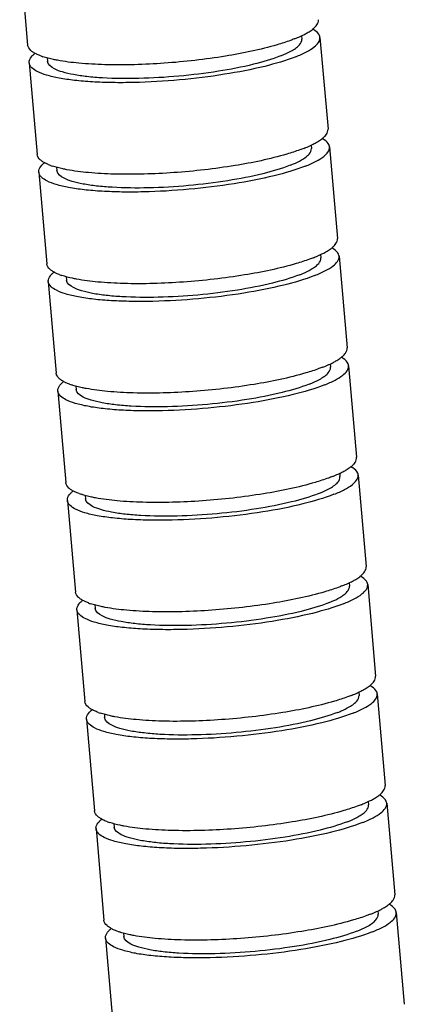
# Model space of a CAD drawing. Units: millimetres. Extents: x 0 to 420, y 0 to 297.
# Drawn here: x 348 to 354, y 145 to 159 of the extents above; entities that cross this region are included whole.
import ezdxf

# ---------------------------------------------------------------- set-up
doc = ezdxf.new("R2010")
doc.units = ezdxf.units.MM
doc.header["$LTSCALE"] = 23.1
doc.layers.add('3_ALL_AXES', color=7, linetype='CONTINUOUS')

msp = doc.modelspace()

# ---------------------------------------------------------------- linework, layer by layer
at = {"layer": '3_ALL_AXES', "color": 7, "linetype": 'CONTINUOUS'}
for p, q in [((348.444, 159.603), (348.553, 158.347)), ((352.306, 158.474), (352.31, 158.429)), ((352.559, 158.45), (352.669, 157.194)), ((348.575, 158.103), (348.684, 156.847)), ((348.82, 158.17), (348.824, 158.125)), ((352.437, 156.974), (352.441, 156.929)), ((352.69, 156.951), (352.8, 155.695)), ((348.705, 156.603), (348.815, 155.347)), ((348.95, 156.671), (348.954, 156.625)), ((352.568, 155.474), (352.572, 155.429)), ((352.821, 155.451), (352.93, 154.195)), ((348.836, 155.104), (348.945, 153.848)), ((349.081, 155.171), (349.085, 155.125)), ((352.699, 153.974), (352.703, 153.93)), ((352.952, 153.951), (353.061, 152.695)), ((348.967, 153.604), (349.076, 152.348)), ((349.212, 153.671), (349.216, 153.626)), ((352.829, 152.475), (352.833, 152.43)), ((353.082, 152.452), (353.192, 151.196)), ((349.342, 152.172), (349.346, 152.126)), ((349.097, 152.104), (349.207, 150.848)), ((352.96, 150.975), (352.964, 150.93)), ((353.213, 150.952), (353.322, 149.696)), ((349.473, 150.672), (349.477, 150.626)), ((349.228, 150.604), (349.338, 149.348)), ((353.091, 149.475), (353.095, 149.43)), ((353.344, 149.452), (353.453, 148.196)), ((349.604, 149.172), (349.608, 149.126)), ((349.359, 149.105), (349.468, 147.849)), ((353.221, 147.976), (353.225, 147.931)), ((353.474, 147.952), (353.584, 146.696)), ((349.735, 147.672), (349.739, 147.627)), ((349.49, 147.605), (349.599, 146.349)), ((353.352, 146.476), (353.356, 146.431)), ((353.605, 146.453), (353.715, 145.197)), ((349.62, 146.105), (349.73, 144.849)), ((349.865, 146.173), (349.869, 146.127))]:
    msp.add_line(p, q, dxfattribs=at)
for centre in [(349.052, 159.056), (349.182, 157.556), (349.313, 156.056), (349.444, 154.556), (349.575, 153.057), (349.705, 151.557), (349.836, 150.057), (349.967, 148.558), (350.097, 147.058)]:
    msp.add_arc(centre, 0.916, 249.6784, 251.5554, dxfattribs=at)
for points, knots in [([(352.45, 158.557), (352.454, 158.56), (352.471, 158.573), (352.486, 158.588), (352.497, 158.599)], [0, 0, 0, 0, 0.270189, 1, 1, 1, 1]), ([(352.497, 158.599), (352.504, 158.607), (352.526, 158.633), (352.54, 158.669), (352.538, 158.694)], [0, 0, 0, 0, 0.296447, 1, 1, 1, 1]), ([(352.207, 158.43), (352.215, 158.434), (352.249, 158.447), (352.281, 158.461), (352.305, 158.473)], [0, 0, 0, 0, 0.26231, 1, 1, 1, 1]), ([(352.305, 158.473), (352.311, 158.476), (352.335, 158.487), (352.359, 158.499), (352.375, 158.509)], [0, 0, 0, 0, 0.262259, 1, 1, 1, 1]), ([(352.375, 158.509), (352.382, 158.513), (352.408, 158.528), (352.432, 158.544), (352.45, 158.557)], [0, 0, 0, 0, 0.269361, 1, 1, 1, 1]), ([(352.559, 158.45), (352.559, 158.459), (352.548, 158.5), (352.514, 158.53), (352.487, 158.548)], [0, 0, 0, 0, 0.212843, 1, 1, 1, 1]), ([(348.626, 158.249), (348.615, 158.256), (348.583, 158.28), (348.556, 158.318), (348.553, 158.347)], [0, 0, 0, 0, 0.305401, 1, 1, 1, 1]), ([(351.972, 158.35), (351.74, 158.282), (351.226, 158.176), (350.435, 158.086), (349.763, 158.066), (349.274, 158.092), (349.059, 158.119), (348.962, 158.137)], [0, 0, 0, 0, 0.238913, 0.516922, 0.785958, 0.902384, 1, 1, 1, 1]), ([(352.207, 158.43), (352.189, 158.423), (352.112, 158.394), (352.033, 158.368), (351.972, 158.35)], [0, 0, 0, 0, 0.230445, 1, 1, 1, 1]), ([(352.177, 158.272), (352.198, 158.284), (352.235, 158.308), (352.288, 158.354), (352.313, 158.401), (352.31, 158.429)], [0, 0, 0, 0, 0.339928, 0.613035, 1, 1, 1, 1]), ([(352.228, 158.186), (352.278, 158.206), (352.366, 158.246), (352.488, 158.317), (352.564, 158.4), (352.559, 158.45)], [0, 0, 0, 0, 0.366786, 0.65266, 1, 1, 1, 1]), ([(348.575, 158.103), (348.574, 158.111), (348.576, 158.147), (348.597, 158.178), (348.616, 158.198)], [0, 0, 0, 0, 0.219379, 1, 1, 1, 1]), ([(348.616, 158.198), (348.619, 158.201), (348.631, 158.214), (348.644, 158.225), (348.654, 158.233)], [0, 0, 0, 0, 0.233534, 1, 1, 1, 1]), ([(348.685, 158.217), (348.68, 158.219), (348.659, 158.229), (348.64, 158.24), (348.626, 158.249)], [0, 0, 0, 0, 0.269237, 1, 1, 1, 1]), ([(352.02, 158.198), (351.899, 158.15), (351.616, 158.068), (351.149, 157.978), (350.625, 157.914), (350.095, 157.883), (349.675, 157.886), (349.375, 157.911), (349.192, 157.937), (349.041, 157.972), (348.915, 158.015), (348.828, 158.078), (348.824, 158.125)], [0, 0, 0, 0, 0.118746, 0.26784, 0.433505, 0.599948, 0.751315, 0.816848, 0.873579, 0.920403, 0.956692, 1, 1, 1, 1]), ([(352.02, 158.198), (352.035, 158.204), (352.089, 158.226), (352.141, 158.251), (352.177, 158.272)], [0, 0, 0, 0, 0.276583, 1, 1, 1, 1]), ([(352.228, 158.186), (352.09, 158.132), (351.766, 158.038), (351.232, 157.935), (350.633, 157.862), (350.119, 157.832), (349.721, 157.829), (349.449, 157.839), (349.205, 157.859), (348.996, 157.888), (348.822, 157.928), (348.679, 157.978), (348.579, 158.049), (348.575, 158.103)], [0, 0, 0, 0, 0.118742, 0.267832, 0.433492, 0.59993, 0.678458, 0.751323, 0.816853, 0.873583, 0.920405, 0.956694, 1, 1, 1, 1]), ([(348.962, 158.137), (348.943, 158.141), (348.876, 158.154), (348.809, 158.171), (348.762, 158.187)], [0, 0, 0, 0, 0.275432, 1, 1, 1, 1]), ([(352.628, 157.099), (352.635, 157.107), (352.657, 157.134), (352.671, 157.17), (352.669, 157.194)], [0, 0, 0, 0, 0.296447, 1, 1, 1, 1]), ([(352.436, 156.973), (352.442, 156.976), (352.466, 156.987), (352.489, 157), (352.506, 157.009)], [0, 0, 0, 0, 0.262259, 1, 1, 1, 1]), ([(352.506, 157.009), (352.513, 157.013), (352.539, 157.028), (352.563, 157.044), (352.58, 157.057)], [0, 0, 0, 0, 0.269361, 1, 1, 1, 1]), ([(352.58, 157.057), (352.585, 157.061), (352.601, 157.074), (352.617, 157.088), (352.628, 157.099)], [0, 0, 0, 0, 0.270189, 1, 1, 1, 1]), ([(352.69, 156.951), (352.689, 156.959), (352.679, 157), (352.645, 157.03), (352.618, 157.048)], [0, 0, 0, 0, 0.212843, 1, 1, 1, 1]), ([(348.757, 156.75), (348.746, 156.757), (348.713, 156.781), (348.687, 156.819), (348.684, 156.847)], [0, 0, 0, 0, 0.305401, 1, 1, 1, 1]), ([(352.103, 156.851), (351.871, 156.782), (351.357, 156.676), (350.566, 156.587), (349.893, 156.566), (349.405, 156.592), (349.189, 156.619), (349.092, 156.637)], [0, 0, 0, 0, 0.238913, 0.516922, 0.785958, 0.902384, 1, 1, 1, 1]), ([(352.337, 156.93), (352.32, 156.923), (352.243, 156.894), (352.164, 156.869), (352.103, 156.851)], [0, 0, 0, 0, 0.230445, 1, 1, 1, 1]), ([(352.308, 156.772), (352.329, 156.784), (352.365, 156.808), (352.418, 156.855), (352.443, 156.901), (352.441, 156.929)], [0, 0, 0, 0, 0.339928, 0.613035, 1, 1, 1, 1]), ([(352.337, 156.93), (352.346, 156.934), (352.379, 156.947), (352.412, 156.962), (352.436, 156.973)], [0, 0, 0, 0, 0.26231, 1, 1, 1, 1]), ([(352.359, 156.687), (352.408, 156.706), (352.497, 156.746), (352.618, 156.817), (352.695, 156.9), (352.69, 156.951)], [0, 0, 0, 0, 0.366786, 0.65266, 1, 1, 1, 1]), ([(348.747, 156.699), (348.749, 156.701), (348.761, 156.714), (348.774, 156.725), (348.785, 156.734)], [0, 0, 0, 0, 0.233534, 1, 1, 1, 1]), ([(348.816, 156.717), (348.81, 156.72), (348.79, 156.729), (348.77, 156.74), (348.757, 156.75)], [0, 0, 0, 0, 0.269237, 1, 1, 1, 1]), ([(352.151, 156.698), (352.166, 156.704), (352.219, 156.726), (352.272, 156.751), (352.308, 156.772)], [0, 0, 0, 0, 0.276583, 1, 1, 1, 1]), ([(348.705, 156.603), (348.705, 156.611), (348.707, 156.647), (348.728, 156.678), (348.747, 156.699)], [0, 0, 0, 0, 0.219379, 1, 1, 1, 1]), ([(352.359, 156.687), (352.22, 156.632), (351.897, 156.538), (351.363, 156.435), (350.764, 156.362), (350.25, 156.332), (349.851, 156.33), (349.58, 156.339), (349.336, 156.359), (349.126, 156.388), (348.953, 156.429), (348.81, 156.478), (348.71, 156.549), (348.705, 156.603)], [0, 0, 0, 0, 0.118742, 0.267832, 0.433492, 0.59993, 0.678458, 0.751323, 0.816853, 0.873583, 0.920405, 0.956694, 1, 1, 1, 1]), ([(349.092, 156.637), (349.074, 156.641), (349.006, 156.654), (348.94, 156.672), (348.893, 156.687)], [0, 0, 0, 0, 0.275432, 1, 1, 1, 1]), ([(352.151, 156.698), (352.03, 156.65), (351.747, 156.568), (351.28, 156.478), (350.756, 156.414), (350.226, 156.383), (349.805, 156.387), (349.506, 156.411), (349.323, 156.437), (349.171, 156.472), (349.046, 156.516), (348.958, 156.578), (348.954, 156.625)], [0, 0, 0, 0, 0.118746, 0.26784, 0.433505, 0.599948, 0.751315, 0.816848, 0.873579, 0.920403, 0.956692, 1, 1, 1, 1]), ([(352.758, 155.599), (352.765, 155.607), (352.788, 155.634), (352.802, 155.67), (352.8, 155.695)], [0, 0, 0, 0, 0.296447, 1, 1, 1, 1]), ([(352.567, 155.473), (352.573, 155.476), (352.597, 155.488), (352.62, 155.5), (352.637, 155.51)], [0, 0, 0, 0, 0.262259, 1, 1, 1, 1]), ([(352.637, 155.51), (352.644, 155.513), (352.669, 155.528), (352.694, 155.545), (352.711, 155.557)], [0, 0, 0, 0, 0.269361, 1, 1, 1, 1]), ([(352.711, 155.557), (352.716, 155.561), (352.732, 155.574), (352.748, 155.588), (352.758, 155.599)], [0, 0, 0, 0, 0.270189, 1, 1, 1, 1]), ([(352.821, 155.451), (352.82, 155.46), (352.81, 155.501), (352.775, 155.53), (352.748, 155.548)], [0, 0, 0, 0, 0.212843, 1, 1, 1, 1]), ([(352.468, 155.431), (352.45, 155.424), (352.373, 155.394), (352.295, 155.369), (352.234, 155.351)], [0, 0, 0, 0, 0.230445, 1, 1, 1, 1]), ([(352.439, 155.273), (352.459, 155.285), (352.496, 155.309), (352.549, 155.355), (352.574, 155.402), (352.572, 155.429)], [0, 0, 0, 0, 0.339928, 0.613035, 1, 1, 1, 1]), ([(352.468, 155.431), (352.477, 155.434), (352.51, 155.448), (352.543, 155.462), (352.567, 155.473)], [0, 0, 0, 0, 0.26231, 1, 1, 1, 1]), ([(352.489, 155.187), (352.539, 155.207), (352.628, 155.247), (352.749, 155.318), (352.825, 155.4), (352.821, 155.451)], [0, 0, 0, 0, 0.366786, 0.65266, 1, 1, 1, 1]), ([(348.887, 155.25), (348.877, 155.257), (348.844, 155.281), (348.817, 155.319), (348.815, 155.347)], [0, 0, 0, 0, 0.305401, 1, 1, 1, 1]), ([(348.877, 155.199), (348.88, 155.202), (348.892, 155.214), (348.905, 155.226), (348.916, 155.234)], [0, 0, 0, 0, 0.233534, 1, 1, 1, 1]), ([(348.947, 155.217), (348.941, 155.22), (348.921, 155.23), (348.901, 155.241), (348.887, 155.25)], [0, 0, 0, 0, 0.269237, 1, 1, 1, 1]), ([(352.234, 155.351), (352.002, 155.282), (351.488, 155.177), (350.697, 155.087), (350.024, 155.066), (349.535, 155.092), (349.32, 155.119), (349.223, 155.138)], [0, 0, 0, 0, 0.238913, 0.516922, 0.785958, 0.902384, 1, 1, 1, 1]), ([(352.282, 155.198), (352.297, 155.204), (352.35, 155.226), (352.402, 155.251), (352.439, 155.273)], [0, 0, 0, 0, 0.276583, 1, 1, 1, 1]), ([(348.836, 155.104), (348.835, 155.111), (348.837, 155.147), (348.859, 155.179), (348.877, 155.199)], [0, 0, 0, 0, 0.219379, 1, 1, 1, 1]), ([(352.489, 155.187), (352.351, 155.132), (352.027, 155.039), (351.494, 154.935), (350.895, 154.862), (350.381, 154.832), (349.982, 154.83), (349.71, 154.839), (349.466, 154.859), (349.257, 154.889), (349.084, 154.929), (348.94, 154.979), (348.841, 155.05), (348.836, 155.104)], [0, 0, 0, 0, 0.118742, 0.267832, 0.433492, 0.59993, 0.678458, 0.751323, 0.816853, 0.873583, 0.920405, 0.956694, 1, 1, 1, 1]), ([(349.223, 155.138), (349.204, 155.141), (349.137, 155.155), (349.071, 155.172), (349.023, 155.188)], [0, 0, 0, 0, 0.275432, 1, 1, 1, 1]), ([(352.282, 155.198), (352.161, 155.15), (351.877, 155.069), (351.411, 154.978), (350.886, 154.914), (350.357, 154.883), (349.936, 154.887), (349.637, 154.911), (349.454, 154.937), (349.302, 154.972), (349.176, 155.016), (349.089, 155.078), (349.085, 155.125)], [0, 0, 0, 0, 0.118746, 0.26784, 0.433505, 0.599948, 0.751315, 0.816848, 0.873579, 0.920403, 0.956692, 1, 1, 1, 1]), ([(352.889, 154.1), (352.896, 154.107), (352.918, 154.134), (352.932, 154.17), (352.93, 154.195)], [0, 0, 0, 0, 0.296447, 1, 1, 1, 1]), ([(352.697, 153.974), (352.703, 153.977), (352.727, 153.988), (352.751, 154), (352.768, 154.01)], [0, 0, 0, 0, 0.262259, 1, 1, 1, 1]), ([(352.768, 154.01), (352.775, 154.014), (352.8, 154.029), (352.825, 154.045), (352.842, 154.058)], [0, 0, 0, 0, 0.269361, 1, 1, 1, 1]), ([(352.842, 154.058), (352.846, 154.061), (352.863, 154.074), (352.879, 154.088), (352.889, 154.1)], [0, 0, 0, 0, 0.270189, 1, 1, 1, 1]), ([(352.952, 153.951), (352.951, 153.96), (352.94, 154.001), (352.906, 154.031), (352.879, 154.049)], [0, 0, 0, 0, 0.212843, 1, 1, 1, 1]), ([(352.599, 153.931), (352.581, 153.924), (352.504, 153.895), (352.425, 153.869), (352.364, 153.851)], [0, 0, 0, 0, 0.230445, 1, 1, 1, 1]), ([(352.569, 153.773), (352.59, 153.785), (352.627, 153.809), (352.68, 153.855), (352.705, 153.902), (352.703, 153.929)], [0, 0, 0, 0, 0.339928, 0.613035, 1, 1, 1, 1]), ([(352.599, 153.931), (352.608, 153.934), (352.641, 153.948), (352.673, 153.962), (352.697, 153.974)], [0, 0, 0, 0, 0.26231, 1, 1, 1, 1]), ([(352.62, 153.687), (352.67, 153.707), (352.758, 153.747), (352.88, 153.818), (352.956, 153.901), (352.952, 153.951)], [0, 0, 0, 0, 0.366786, 0.65266, 1, 1, 1, 1]), ([(349.018, 153.75), (349.008, 153.757), (348.975, 153.781), (348.948, 153.819), (348.945, 153.848)], [0, 0, 0, 0, 0.305401, 1, 1, 1, 1]), ([(349.077, 153.718), (349.072, 153.72), (349.051, 153.73), (349.032, 153.741), (349.018, 153.75)], [0, 0, 0, 0, 0.269237, 1, 1, 1, 1]), ([(352.364, 153.851), (352.133, 153.782), (351.618, 153.677), (350.827, 153.587), (350.155, 153.566), (349.666, 153.592), (349.451, 153.62), (349.354, 153.638)], [0, 0, 0, 0, 0.238913, 0.516922, 0.785958, 0.902384, 1, 1, 1, 1]), ([(352.412, 153.699), (352.427, 153.704), (352.481, 153.727), (352.533, 153.752), (352.569, 153.773)], [0, 0, 0, 0, 0.276583, 1, 1, 1, 1]), ([(348.967, 153.604), (348.966, 153.612), (348.968, 153.647), (348.989, 153.679), (349.008, 153.699)], [0, 0, 0, 0, 0.219379, 1, 1, 1, 1]), ([(352.62, 153.687), (352.482, 153.632), (352.158, 153.539), (351.624, 153.436), (351.025, 153.363), (350.511, 153.332), (350.113, 153.33), (349.841, 153.339), (349.597, 153.359), (349.388, 153.389), (349.215, 153.429), (349.071, 153.479), (348.971, 153.55), (348.967, 153.604)], [0, 0, 0, 0, 0.118742, 0.267832, 0.433492, 0.59993, 0.678458, 0.751323, 0.816853, 0.873583, 0.920405, 0.956694, 1, 1, 1, 1]), ([(349.008, 153.699), (349.011, 153.702), (349.023, 153.714), (349.036, 153.726), (349.046, 153.734)], [0, 0, 0, 0, 0.233534, 1, 1, 1, 1]), ([(349.354, 153.638), (349.335, 153.641), (349.268, 153.655), (349.201, 153.672), (349.154, 153.688)], [0, 0, 0, 0, 0.275432, 1, 1, 1, 1]), ([(352.412, 153.699), (352.291, 153.651), (352.008, 153.569), (351.541, 153.478), (351.017, 153.414), (350.487, 153.384), (350.067, 153.387), (349.767, 153.412), (349.584, 153.437), (349.433, 153.473), (349.307, 153.516), (349.22, 153.578), (349.216, 153.626)], [0, 0, 0, 0, 0.118746, 0.26784, 0.433505, 0.599948, 0.751315, 0.816848, 0.873579, 0.920403, 0.956692, 1, 1, 1, 1]), ([(353.02, 152.6), (353.027, 152.608), (353.049, 152.634), (353.063, 152.671), (353.061, 152.695)], [0, 0, 0, 0, 0.296447, 1, 1, 1, 1]), ([(352.898, 152.51), (352.905, 152.514), (352.931, 152.529), (352.955, 152.545), (352.972, 152.558)], [0, 0, 0, 0, 0.269361, 1, 1, 1, 1]), ([(352.972, 152.558), (352.977, 152.561), (352.994, 152.574), (353.009, 152.589), (353.02, 152.6)], [0, 0, 0, 0, 0.270189, 1, 1, 1, 1]), ([(353.082, 152.451), (353.082, 152.46), (353.071, 152.501), (353.037, 152.531), (353.01, 152.549)], [0, 0, 0, 0, 0.212843, 1, 1, 1, 1]), ([(352.73, 152.431), (352.712, 152.424), (352.635, 152.395), (352.556, 152.369), (352.495, 152.351)], [0, 0, 0, 0, 0.230445, 1, 1, 1, 1]), ([(352.7, 152.273), (352.721, 152.285), (352.758, 152.309), (352.81, 152.355), (352.836, 152.402), (352.833, 152.43)], [0, 0, 0, 0, 0.339928, 0.613035, 1, 1, 1, 1]), ([(352.73, 152.431), (352.738, 152.435), (352.771, 152.448), (352.804, 152.463), (352.828, 152.474)], [0, 0, 0, 0, 0.26231, 1, 1, 1, 1]), ([(352.751, 152.188), (352.801, 152.207), (352.889, 152.247), (353.01, 152.318), (353.087, 152.401), (353.082, 152.451)], [0, 0, 0, 0, 0.366786, 0.65266, 1, 1, 1, 1]), ([(352.828, 152.474), (352.834, 152.477), (352.858, 152.488), (352.881, 152.501), (352.898, 152.51)], [0, 0, 0, 0, 0.262259, 1, 1, 1, 1]), ([(349.149, 152.25), (349.138, 152.257), (349.105, 152.282), (349.079, 152.319), (349.076, 152.348)], [0, 0, 0, 0, 0.305401, 1, 1, 1, 1]), ([(352.495, 152.351), (352.263, 152.283), (351.749, 152.177), (350.958, 152.087), (350.285, 152.067), (349.797, 152.093), (349.582, 152.12), (349.484, 152.138)], [0, 0, 0, 0, 0.238913, 0.516922, 0.785958, 0.902384, 1, 1, 1, 1]), ([(352.543, 152.199), (352.558, 152.205), (352.611, 152.227), (352.664, 152.252), (352.7, 152.273)], [0, 0, 0, 0, 0.276583, 1, 1, 1, 1]), ([(349.097, 152.104), (349.097, 152.112), (349.099, 152.148), (349.12, 152.179), (349.139, 152.199)], [0, 0, 0, 0, 0.219379, 1, 1, 1, 1]), ([(352.751, 152.188), (352.612, 152.133), (352.289, 152.039), (351.755, 151.936), (351.156, 151.863), (350.642, 151.833), (350.244, 151.83), (349.972, 151.84), (349.728, 151.86), (349.519, 151.889), (349.345, 151.929), (349.202, 151.979), (349.102, 152.05), (349.097, 152.104)], [0, 0, 0, 0, 0.118742, 0.267832, 0.433492, 0.59993, 0.678458, 0.751323, 0.816853, 0.873583, 0.920405, 0.956694, 1, 1, 1, 1]), ([(349.139, 152.199), (349.142, 152.202), (349.154, 152.215), (349.167, 152.226), (349.177, 152.234)], [0, 0, 0, 0, 0.233534, 1, 1, 1, 1]), ([(349.208, 152.218), (349.203, 152.221), (349.182, 152.23), (349.162, 152.241), (349.149, 152.25)], [0, 0, 0, 0, 0.269237, 1, 1, 1, 1]), ([(349.484, 152.138), (349.466, 152.142), (349.399, 152.155), (349.332, 152.172), (349.285, 152.188)], [0, 0, 0, 0, 0.275432, 1, 1, 1, 1]), ([(352.543, 152.199), (352.422, 152.151), (352.139, 152.069), (351.672, 151.979), (351.148, 151.915), (350.618, 151.884), (350.197, 151.887), (349.898, 151.912), (349.715, 151.938), (349.563, 151.973), (349.438, 152.017), (349.351, 152.079), (349.346, 152.126)], [0, 0, 0, 0, 0.118746, 0.26784, 0.433505, 0.599948, 0.751315, 0.816848, 0.873579, 0.920403, 0.956692, 1, 1, 1, 1]), ([(353.15, 151.1), (353.157, 151.108), (353.18, 151.135), (353.194, 151.171), (353.192, 151.195)], [0, 0, 0, 0, 0.296447, 1, 1, 1, 1]), ([(353.029, 151.01), (353.036, 151.014), (353.061, 151.029), (353.086, 151.045), (353.103, 151.058)], [0, 0, 0, 0, 0.269361, 1, 1, 1, 1]), ([(353.103, 151.058), (353.108, 151.062), (353.124, 151.075), (353.14, 151.089), (353.15, 151.1)], [0, 0, 0, 0, 0.270189, 1, 1, 1, 1]), ([(353.213, 150.952), (353.212, 150.96), (353.202, 151.001), (353.168, 151.031), (353.14, 151.049)], [0, 0, 0, 0, 0.212843, 1, 1, 1, 1]), ([(352.86, 150.932), (352.843, 150.925), (352.765, 150.895), (352.687, 150.87), (352.626, 150.852)], [0, 0, 0, 0, 0.230445, 1, 1, 1, 1]), ([(352.831, 150.773), (352.852, 150.786), (352.888, 150.81), (352.941, 150.856), (352.966, 150.903), (352.964, 150.93)], [0, 0, 0, 0, 0.339928, 0.613035, 1, 1, 1, 1]), ([(352.86, 150.932), (352.869, 150.935), (352.902, 150.948), (352.935, 150.963), (352.959, 150.974)], [0, 0, 0, 0, 0.26231, 1, 1, 1, 1]), ([(352.881, 150.688), (352.931, 150.708), (353.02, 150.748), (353.141, 150.818), (353.217, 150.901), (353.213, 150.952)], [0, 0, 0, 0, 0.366786, 0.65266, 1, 1, 1, 1]), ([(352.959, 150.974), (352.965, 150.977), (352.989, 150.989), (353.012, 151.001), (353.029, 151.01)], [0, 0, 0, 0, 0.262259, 1, 1, 1, 1]), ([(349.279, 150.751), (349.269, 150.758), (349.236, 150.782), (349.209, 150.82), (349.207, 150.848)], [0, 0, 0, 0, 0.305401, 1, 1, 1, 1]), ([(352.626, 150.852), (352.394, 150.783), (351.88, 150.678), (351.089, 150.588), (350.416, 150.567), (349.928, 150.593), (349.712, 150.62), (349.615, 150.638)], [0, 0, 0, 0, 0.238913, 0.516922, 0.785958, 0.902384, 1, 1, 1, 1]), ([(352.674, 150.699), (352.689, 150.705), (352.742, 150.727), (352.794, 150.752), (352.831, 150.773)], [0, 0, 0, 0, 0.276583, 1, 1, 1, 1]), ([(349.228, 150.605), (349.227, 150.612), (349.229, 150.648), (349.251, 150.679), (349.269, 150.7)], [0, 0, 0, 0, 0.219379, 1, 1, 1, 1]), ([(352.881, 150.688), (352.743, 150.633), (352.419, 150.54), (351.886, 150.436), (351.287, 150.363), (350.773, 150.333), (350.374, 150.331), (350.103, 150.34), (349.858, 150.36), (349.649, 150.389), (349.476, 150.43), (349.333, 150.48), (349.233, 150.551), (349.228, 150.605)], [0, 0, 0, 0, 0.118742, 0.267832, 0.433492, 0.59993, 0.678458, 0.751323, 0.816853, 0.873583, 0.920405, 0.956694, 1, 1, 1, 1]), ([(349.269, 150.7), (349.272, 150.703), (349.284, 150.715), (349.297, 150.726), (349.308, 150.735)], [0, 0, 0, 0, 0.233534, 1, 1, 1, 1]), ([(349.339, 150.718), (349.333, 150.721), (349.313, 150.731), (349.293, 150.742), (349.279, 150.751)], [0, 0, 0, 0, 0.269237, 1, 1, 1, 1]), ([(349.615, 150.638), (349.597, 150.642), (349.529, 150.656), (349.463, 150.673), (349.416, 150.688)], [0, 0, 0, 0, 0.275432, 1, 1, 1, 1]), ([(352.674, 150.699), (352.553, 150.651), (352.27, 150.569), (351.803, 150.479), (351.278, 150.415), (350.749, 150.384), (350.328, 150.388), (350.029, 150.412), (349.846, 150.438), (349.694, 150.473), (349.569, 150.517), (349.481, 150.579), (349.477, 150.626)], [0, 0, 0, 0, 0.118746, 0.26784, 0.433505, 0.599948, 0.751315, 0.816848, 0.873579, 0.920403, 0.956692, 1, 1, 1, 1]), ([(353.281, 149.601), (353.288, 149.608), (353.31, 149.635), (353.325, 149.671), (353.322, 149.696)], [0, 0, 0, 0, 0.296447, 1, 1, 1, 1]), ([(353.16, 149.511), (353.167, 149.515), (353.192, 149.529), (353.217, 149.546), (353.234, 149.559)], [0, 0, 0, 0, 0.269361, 1, 1, 1, 1]), ([(353.234, 149.559), (353.238, 149.562), (353.255, 149.575), (353.271, 149.589), (353.281, 149.601)], [0, 0, 0, 0, 0.270189, 1, 1, 1, 1]), ([(352.991, 149.432), (352.973, 149.425), (352.896, 149.395), (352.817, 149.37), (352.757, 149.352)], [0, 0, 0, 0, 0.230445, 1, 1, 1, 1]), ([(352.961, 149.274), (352.982, 149.286), (353.019, 149.31), (353.072, 149.356), (353.097, 149.403), (353.095, 149.43)], [0, 0, 0, 0, 0.339928, 0.613035, 1, 1, 1, 1]), ([(352.991, 149.432), (353, 149.435), (353.033, 149.449), (353.066, 149.463), (353.089, 149.474)], [0, 0, 0, 0, 0.26231, 1, 1, 1, 1]), ([(353.012, 149.188), (353.062, 149.208), (353.151, 149.248), (353.272, 149.319), (353.348, 149.401), (353.344, 149.452)], [0, 0, 0, 0, 0.366786, 0.65266, 1, 1, 1, 1]), ([(353.089, 149.474), (353.096, 149.477), (353.119, 149.489), (353.143, 149.501), (353.16, 149.511)], [0, 0, 0, 0, 0.262259, 1, 1, 1, 1]), ([(353.344, 149.452), (353.343, 149.461), (353.333, 149.502), (353.298, 149.532), (353.271, 149.55)], [0, 0, 0, 0, 0.212843, 1, 1, 1, 1]), ([(349.41, 149.251), (349.4, 149.258), (349.367, 149.282), (349.34, 149.32), (349.338, 149.349)], [0, 0, 0, 0, 0.305401, 1, 1, 1, 1]), ([(352.757, 149.352), (352.525, 149.283), (352.01, 149.178), (351.219, 149.088), (350.547, 149.067), (350.058, 149.093), (349.843, 149.12), (349.746, 149.139)], [0, 0, 0, 0, 0.238913, 0.516922, 0.785958, 0.902384, 1, 1, 1, 1]), ([(349.359, 149.105), (349.358, 149.113), (349.36, 149.148), (349.382, 149.18), (349.4, 149.2)], [0, 0, 0, 0, 0.219379, 1, 1, 1, 1]), ([(353.012, 149.188), (352.874, 149.133), (352.55, 149.04), (352.017, 148.937), (351.417, 148.864), (350.903, 148.833), (350.505, 148.831), (350.233, 148.84), (349.989, 148.86), (349.78, 148.89), (349.607, 148.93), (349.463, 148.98), (349.364, 149.051), (349.359, 149.105)], [0, 0, 0, 0, 0.118742, 0.267832, 0.433492, 0.59993, 0.678458, 0.751323, 0.816853, 0.873583, 0.920405, 0.956694, 1, 1, 1, 1]), ([(349.4, 149.2), (349.403, 149.203), (349.415, 149.215), (349.428, 149.227), (349.438, 149.235)], [0, 0, 0, 0, 0.233534, 1, 1, 1, 1]), ([(349.469, 149.219), (349.464, 149.221), (349.444, 149.231), (349.424, 149.242), (349.41, 149.251)], [0, 0, 0, 0, 0.269237, 1, 1, 1, 1]), ([(349.746, 149.139), (349.727, 149.142), (349.66, 149.156), (349.593, 149.173), (349.546, 149.189)], [0, 0, 0, 0, 0.275432, 1, 1, 1, 1]), ([(352.805, 149.199), (352.684, 149.151), (352.4, 149.07), (351.933, 148.979), (351.409, 148.915), (350.88, 148.884), (350.459, 148.888), (350.159, 148.913), (349.976, 148.938), (349.825, 148.974), (349.699, 149.017), (349.612, 149.079), (349.608, 149.127)], [0, 0, 0, 0, 0.118746, 0.26784, 0.433505, 0.599948, 0.751315, 0.816848, 0.873579, 0.920403, 0.956692, 1, 1, 1, 1]), ([(352.805, 149.199), (352.819, 149.205), (352.873, 149.227), (352.925, 149.253), (352.961, 149.274)], [0, 0, 0, 0, 0.276583, 1, 1, 1, 1]), ([(353.365, 148.059), (353.369, 148.062), (353.386, 148.075), (353.401, 148.09), (353.412, 148.101)], [0, 0, 0, 0, 0.270189, 1, 1, 1, 1]), ([(353.412, 148.101), (353.419, 148.109), (353.441, 148.135), (353.455, 148.171), (353.453, 148.196)], [0, 0, 0, 0, 0.296447, 1, 1, 1, 1]), ([(353.122, 147.932), (353.104, 147.925), (353.027, 147.896), (352.948, 147.87), (352.887, 147.852)], [0, 0, 0, 0, 0.230445, 1, 1, 1, 1]), ([(353.122, 147.932), (353.13, 147.936), (353.163, 147.949), (353.196, 147.963), (353.22, 147.975)], [0, 0, 0, 0, 0.26231, 1, 1, 1, 1]), ([(353.143, 147.688), (353.193, 147.708), (353.281, 147.748), (353.403, 147.819), (353.479, 147.902), (353.474, 147.952)], [0, 0, 0, 0, 0.366786, 0.65266, 1, 1, 1, 1]), ([(353.22, 147.975), (353.226, 147.978), (353.25, 147.989), (353.274, 148.001), (353.29, 148.011)], [0, 0, 0, 0, 0.262259, 1, 1, 1, 1]), ([(353.29, 148.011), (353.297, 148.015), (353.323, 148.03), (353.347, 148.046), (353.365, 148.059)], [0, 0, 0, 0, 0.269361, 1, 1, 1, 1]), ([(353.474, 147.952), (353.474, 147.961), (353.463, 148.002), (353.429, 148.032), (353.402, 148.05)], [0, 0, 0, 0, 0.212843, 1, 1, 1, 1]), ([(349.541, 147.751), (349.53, 147.758), (349.498, 147.782), (349.471, 147.82), (349.468, 147.849)], [0, 0, 0, 0, 0.305401, 1, 1, 1, 1]), ([(352.887, 147.852), (352.655, 147.784), (352.141, 147.678), (351.35, 147.588), (350.678, 147.568), (350.189, 147.594), (349.974, 147.621), (349.877, 147.639)], [0, 0, 0, 0, 0.238913, 0.516922, 0.785958, 0.902384, 1, 1, 1, 1]), ([(353.092, 147.774), (353.113, 147.786), (353.15, 147.81), (353.203, 147.856), (353.228, 147.903), (353.225, 147.931)], [0, 0, 0, 0, 0.339928, 0.613035, 1, 1, 1, 1]), ([(349.49, 147.605), (349.489, 147.613), (349.491, 147.649), (349.512, 147.68), (349.531, 147.7)], [0, 0, 0, 0, 0.219379, 1, 1, 1, 1]), ([(353.143, 147.688), (353.005, 147.634), (352.681, 147.54), (352.147, 147.437), (351.548, 147.364), (351.034, 147.334), (350.636, 147.331), (350.364, 147.341), (350.12, 147.361), (349.911, 147.39), (349.737, 147.43), (349.594, 147.48), (349.494, 147.551), (349.49, 147.605)], [0, 0, 0, 0, 0.118742, 0.267832, 0.433492, 0.59993, 0.678458, 0.751323, 0.816853, 0.873583, 0.920405, 0.956694, 1, 1, 1, 1]), ([(349.531, 147.7), (349.534, 147.703), (349.546, 147.716), (349.559, 147.727), (349.569, 147.735)], [0, 0, 0, 0, 0.233534, 1, 1, 1, 1]), ([(349.6, 147.719), (349.595, 147.721), (349.574, 147.731), (349.555, 147.742), (349.541, 147.751)], [0, 0, 0, 0, 0.269237, 1, 1, 1, 1]), ([(349.877, 147.639), (349.858, 147.643), (349.791, 147.656), (349.724, 147.673), (349.677, 147.689)], [0, 0, 0, 0, 0.275432, 1, 1, 1, 1]), ([(352.935, 147.7), (352.814, 147.652), (352.531, 147.57), (352.064, 147.48), (351.54, 147.416), (351.01, 147.385), (350.59, 147.388), (350.29, 147.413), (350.107, 147.439), (349.956, 147.474), (349.83, 147.517), (349.743, 147.58), (349.739, 147.627)], [0, 0, 0, 0, 0.118746, 0.26784, 0.433505, 0.599948, 0.751315, 0.816848, 0.873579, 0.920403, 0.956692, 1, 1, 1, 1]), ([(352.935, 147.7), (352.95, 147.706), (353.004, 147.728), (353.056, 147.753), (353.092, 147.774)], [0, 0, 0, 0, 0.276583, 1, 1, 1, 1]), ([(353.495, 146.559), (353.5, 146.563), (353.516, 146.576), (353.532, 146.59), (353.543, 146.601)], [0, 0, 0, 0, 0.270189, 1, 1, 1, 1]), ([(353.543, 146.601), (353.55, 146.609), (353.572, 146.636), (353.586, 146.672), (353.584, 146.696)], [0, 0, 0, 0, 0.296447, 1, 1, 1, 1]), ([(353.252, 146.432), (353.261, 146.436), (353.294, 146.449), (353.327, 146.464), (353.351, 146.475)], [0, 0, 0, 0, 0.26231, 1, 1, 1, 1]), ([(353.274, 146.189), (353.323, 146.208), (353.412, 146.248), (353.533, 146.319), (353.61, 146.402), (353.605, 146.453)], [0, 0, 0, 0, 0.366786, 0.65266, 1, 1, 1, 1]), ([(353.351, 146.475), (353.357, 146.478), (353.381, 146.489), (353.404, 146.502), (353.421, 146.511)], [0, 0, 0, 0, 0.262259, 1, 1, 1, 1]), ([(353.421, 146.511), (353.428, 146.515), (353.454, 146.53), (353.478, 146.546), (353.495, 146.559)], [0, 0, 0, 0, 0.269361, 1, 1, 1, 1]), ([(353.605, 146.453), (353.604, 146.461), (353.594, 146.502), (353.56, 146.532), (353.533, 146.55)], [0, 0, 0, 0, 0.212843, 1, 1, 1, 1]), ([(349.672, 146.252), (349.661, 146.259), (349.628, 146.283), (349.601, 146.321), (349.599, 146.349)], [0, 0, 0, 0, 0.305401, 1, 1, 1, 1]), ([(353.018, 146.353), (352.786, 146.284), (352.272, 146.178), (351.481, 146.089), (350.808, 146.068), (350.32, 146.094), (350.104, 146.121), (350.007, 146.139)], [0, 0, 0, 0, 0.238913, 0.516922, 0.785958, 0.902384, 1, 1, 1, 1]), ([(353.252, 146.432), (353.235, 146.425), (353.158, 146.396), (353.079, 146.371), (353.018, 146.353)], [0, 0, 0, 0, 0.230445, 1, 1, 1, 1]), ([(353.223, 146.274), (353.244, 146.286), (353.28, 146.311), (353.333, 146.357), (353.358, 146.403), (353.356, 146.431)], [0, 0, 0, 0, 0.339928, 0.613035, 1, 1, 1, 1]), ([(349.62, 146.105), (349.62, 146.113), (349.621, 146.149), (349.643, 146.18), (349.662, 146.201)], [0, 0, 0, 0, 0.219379, 1, 1, 1, 1]), ([(353.274, 146.189), (353.135, 146.134), (352.812, 146.04), (352.278, 145.937), (351.679, 145.864), (351.165, 145.834), (350.766, 145.832), (350.495, 145.841), (350.251, 145.861), (350.041, 145.89), (349.868, 145.931), (349.725, 145.98), (349.625, 146.051), (349.62, 146.105)], [0, 0, 0, 0, 0.118742, 0.267832, 0.433492, 0.59993, 0.678458, 0.751323, 0.816853, 0.873583, 0.920405, 0.956694, 1, 1, 1, 1]), ([(349.662, 146.201), (349.664, 146.203), (349.676, 146.216), (349.689, 146.227), (349.7, 146.236)], [0, 0, 0, 0, 0.233534, 1, 1, 1, 1]), ([(349.731, 146.219), (349.725, 146.222), (349.705, 146.231), (349.685, 146.242), (349.672, 146.252)], [0, 0, 0, 0, 0.269237, 1, 1, 1, 1]), ([(350.007, 146.139), (349.989, 146.143), (349.921, 146.156), (349.855, 146.174), (349.808, 146.189)], [0, 0, 0, 0, 0.275432, 1, 1, 1, 1]), ([(353.066, 146.2), (352.945, 146.152), (352.662, 146.07), (352.195, 145.98), (351.671, 145.916), (351.141, 145.885), (350.72, 145.889), (350.421, 145.913), (350.238, 145.939), (350.086, 145.974), (349.961, 146.018), (349.873, 146.08), (349.869, 146.127)], [0, 0, 0, 0, 0.118746, 0.26784, 0.433505, 0.599948, 0.751315, 0.816848, 0.873579, 0.920403, 0.956692, 1, 1, 1, 1]), ([(353.066, 146.2), (353.081, 146.206), (353.134, 146.228), (353.187, 146.253), (353.223, 146.274)], [0, 0, 0, 0, 0.276583, 1, 1, 1, 1])]:
    msp.add_open_spline(points, degree=3, knots=knots, dxfattribs=at)
for points in [[(352.487, 158.548), (352.478, 158.554), (352.469, 158.559), (352.46, 158.564)], [(348.734, 158.197), (348.717, 158.203), (348.701, 158.21), (348.685, 158.217)], [(352.618, 157.048), (352.609, 157.054), (352.6, 157.059), (352.59, 157.065)], [(348.864, 156.697), (348.848, 156.703), (348.832, 156.71), (348.816, 156.717)], [(352.748, 155.548), (352.739, 155.554), (352.73, 155.56), (352.721, 155.565)], [(348.995, 155.198), (348.979, 155.204), (348.962, 155.21), (348.947, 155.217)], [(352.879, 154.049), (352.87, 154.055), (352.861, 154.06), (352.852, 154.065)], [(349.126, 153.698), (349.109, 153.704), (349.093, 153.71), (349.077, 153.718)], [(353.01, 152.549), (353.001, 152.555), (352.992, 152.56), (352.982, 152.565)], [(349.257, 152.198), (349.24, 152.204), (349.224, 152.211), (349.208, 152.218)], [(353.14, 151.049), (353.132, 151.055), (353.122, 151.061), (353.113, 151.066)], [(349.387, 150.698), (349.371, 150.704), (349.355, 150.711), (349.339, 150.718)], [(353.271, 149.55), (353.262, 149.555), (353.253, 149.561), (353.244, 149.566)], [(349.518, 149.199), (349.502, 149.205), (349.485, 149.211), (349.469, 149.219)], [(353.402, 148.05), (353.393, 148.056), (353.384, 148.061), (353.375, 148.066)], [(349.649, 147.699), (349.632, 147.705), (349.616, 147.712), (349.6, 147.719)], [(353.533, 146.55), (353.524, 146.556), (353.515, 146.561), (353.505, 146.567)], [(349.779, 146.199), (349.763, 146.205), (349.747, 146.212), (349.731, 146.219)]]:
    msp.add_open_spline(points, degree=3, dxfattribs=at)

doc.saveas('drawing.dxf')
